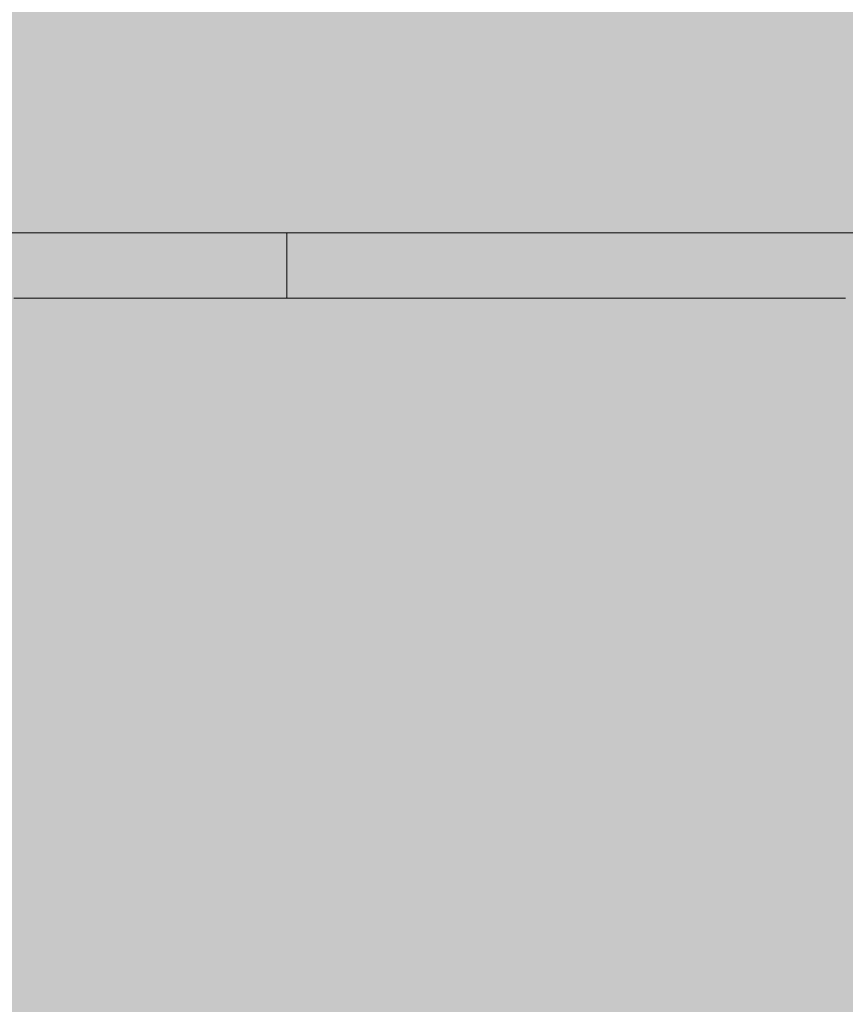
# Model space of a CAD drawing. Units: inches. Extents: x -58 to 353, y -876 to -400.
# Drawn here: x 68 to 68, y -597 to -597 of the extents above; entities that cross this region are included whole.
import ezdxf

# ---------------------------------------------------------------- set-up
doc = ezdxf.new("R2010")
doc.units = ezdxf.units.IN
doc.header["$MEASUREMENT"] = 0
doc.layers.add('_U+0421_U+043B_U+043E_U+0439 1', color=7, linetype='Continuous')

# ---------------------------------------------------------------- blocks, each defined once
blk = doc.blocks.new('block 63')
at = {"layer": '_U+0421_U+043B_U+043E_U+0439 1', "color": 250, "lineweight": 20, "true_color": 0x1c1c1b}
for points in [[(68.15544, -597.03009), (67.04717, -597.03009)], [(69.26703, -597.03009), (68.15544, -597.03009)]]:
    blk.add_lwpolyline(points, dxfattribs=at)
blk = doc.blocks.new('block 73')
at = {"layer": '_U+0421_U+043B_U+043E_U+0439 1', "color": 250, "lineweight": 20, "true_color": 0x1c1c1b}
for points in [[(67.73758, -597.03009), (67.73386, -597.03009)], [(67.74076, -597.03009), (67.73695, -597.03009)], [(67.74126, -597.03009), (67.73758, -597.03009)], [(67.74456, -597.03009), (67.74076, -597.03009)], [(67.74491, -597.03009), (67.74126, -597.03009)], [(67.74835, -597.03009), (67.74456, -597.03009)], [(67.74854, -597.03009), (67.74491, -597.03009)], [(67.75213, -597.03009), (67.74835, -597.03009)], [(67.75215, -597.03009), (67.74854, -597.03009)], [(67.7559, -597.03009), (67.75213, -597.03009)], [(67.75573, -597.03009), (67.75215, -597.03009)], [(67.75928, -597.03009), (67.75573, -597.03009)], [(67.75967, -597.03009), (67.7559, -597.03009)], [(67.76281, -597.03009), (67.75928, -597.03009)], [(67.76343, -597.03009), (67.75967, -597.03009)], [(67.76632, -597.03009), (67.76281, -597.03009)], [(67.76717, -597.03009), (67.76343, -597.03009)], [(67.7698, -597.03009), (67.76632, -597.03009)], [(67.77091, -597.03009), (67.76717, -597.03009)], [(67.77325, -597.03009), (67.7698, -597.03009)], [(67.77465, -597.03009), (67.77091, -597.03009)], [(67.77668, -597.03009), (67.77325, -597.03009)], [(67.77836, -597.03009), (67.77465, -597.03009)], [(67.78008, -597.03009), (67.77668, -597.03009)], [(67.78208, -597.03009), (67.77836, -597.03009)], [(67.78346, -597.03009), (67.78008, -597.03009)], [(67.78579, -597.03009), (67.78208, -597.03009)], [(67.78681, -597.03009), (67.78346, -597.03009)], [(67.78948, -597.03009), (67.78579, -597.03009)], [(67.79014, -597.03009), (67.78681, -597.03009)], [(67.79316, -597.03009), (67.78948, -597.03009)], [(67.79344, -597.03009), (67.79014, -597.03009)], [(67.79681, -597.03009), (67.79316, -597.03009)], [(67.79672, -597.03009), (67.79344, -597.03009)], [(67.79997, -597.03009), (67.79672, -597.03009)], [(67.80042, -597.03009), (67.79681, -597.03009)], [(67.8032, -597.03009), (67.79997, -597.03009)], [(67.80401, -597.03009), (67.80042, -597.03009)], [(67.8064, -597.03009), (67.8032, -597.03009)], [(67.80756, -597.03009), (67.80401, -597.03009)], [(67.80958, -597.03009), (67.8064, -597.03009)], [(67.81107, -597.03009), (67.80756, -597.03009)], [(67.81273, -597.03009), (67.80958, -597.03009)], [(67.81456, -597.03009), (67.81107, -597.03009)], [(67.81586, -597.03009), (67.81273, -597.03009)], [(67.81802, -597.03009), (67.81456, -597.03009)], [(67.81896, -597.03009), (67.81586, -597.03009)], [(67.82145, -597.03009), (67.81802, -597.03009)], [(67.82203, -597.03009), (67.81896, -597.03009)], [(67.82485, -597.03009), (67.82145, -597.03009)], [(67.82508, -597.03009), (67.82203, -597.03009)], [(67.82821, -597.03009), (67.82485, -597.03009)], [(67.8281, -597.03009), (67.82508, -597.03009)], [(67.8311, -597.03009), (67.8281, -597.03009)], [(67.83154, -597.03009), (67.82821, -597.03009)], [(67.83408, -597.03009), (67.8311, -597.03009)], [(67.83485, -597.03009), (67.83154, -597.03009)], [(67.83703, -597.03009), (67.83408, -597.03009)], [(67.83812, -597.03009), (67.83485, -597.03009)], [(67.83995, -597.03009), (67.83703, -597.03009)], [(67.84136, -597.03009), (67.83812, -597.03009)], [(67.84285, -597.03009), (67.83995, -597.03009)], [(67.84457, -597.03009), (67.84136, -597.03009)], [(67.84572, -597.03009), (67.84285, -597.03009)], [(67.84774, -597.03009), (67.84457, -597.03009)], [(67.84857, -597.03009), (67.84572, -597.03009)], [(67.85089, -597.03009), (67.84774, -597.03009)], [(67.85139, -597.03009), (67.84857, -597.03009)], [(67.85401, -597.03009), (67.85089, -597.03009)], [(67.85419, -597.03009), (67.85139, -597.03009)], [(67.85709, -597.03009), (67.85401, -597.03009)], [(67.85696, -597.03009), (67.85419, -597.03009)], [(67.85971, -597.03009), (67.85696, -597.03009)], [(67.86014, -597.03009), (67.85709, -597.03009)], [(67.86244, -597.03009), (67.85971, -597.03009)], [(67.86316, -597.03009), (67.86014, -597.03009)], [(67.86513, -597.03009), (67.86244, -597.03009)], [(67.86615, -597.03009), (67.86316, -597.03009)], [(67.8678, -597.03009), (67.86513, -597.03009)], [(67.86911, -597.03009), (67.86615, -597.03009)], [(67.87045, -597.03009), (67.8678, -597.03009)], [(67.87204, -597.03009), (67.86911, -597.03009)], [(67.87307, -597.03009), (67.87045, -597.03009)], [(67.87494, -597.03009), (67.87204, -597.03009)], [(67.87566, -597.03009), (67.87307, -597.03009)], [(67.8778, -597.03009), (67.87494, -597.03009)], [(67.87824, -597.03009), (67.87566, -597.03009)], [(67.88064, -597.03009), (67.8778, -597.03009)], [(67.88078, -597.03009), (67.87824, -597.03009)], [(67.88344, -597.03009), (67.88064, -597.03009)], [(67.8833, -597.03009), (67.88078, -597.03009)], [(67.8858, -597.03009), (67.8833, -597.03009)], [(67.88621, -597.03009), (67.88344, -597.03009)], [(67.88827, -597.03009), (67.8858, -597.03009)], [(67.88896, -597.03009), (67.88621, -597.03009)], [(67.89073, -597.03009), (67.88827, -597.03009)], [(67.89167, -597.03009), (67.88896, -597.03009)], [(67.89317, -597.03009), (67.89073, -597.03009)], [(67.89435, -597.03009), (67.89167, -597.03009)], [(67.8917, -597.03009), (67.8917, -597.06766)], [(67.89178, -597.03009), (67.8917, -597.03009)], [(67.89198, -597.03009), (67.89178, -597.03009)], [(67.89229, -597.03009), (67.89198, -597.03009)], [(67.89272, -597.03009), (67.89229, -597.03009)], [(67.89328, -597.03009), (67.89272, -597.03009)], [(67.89558, -597.03009), (67.89317, -597.03009)], [(67.89395, -597.03009), (67.89328, -597.03009)], [(67.89474, -597.03009), (67.89395, -597.03009)], [(67.89699, -597.03009), (67.89435, -597.03009)], [(67.89564, -597.03009), (67.89474, -597.03009)], [(67.89798, -597.03009), (67.89558, -597.03009)], [(67.89667, -597.03009), (67.89564, -597.03009)], [(67.89781, -597.03009), (67.89667, -597.03009)], [(67.89961, -597.03009), (67.89699, -597.03009)], [(67.89907, -597.03009), (67.89781, -597.03009)], [(67.90036, -597.03009), (67.89798, -597.03009)], [(67.90045, -597.03009), (67.89907, -597.03009)], [(67.9022, -597.03009), (67.89961, -597.03009)], [(67.90272, -597.03009), (67.90036, -597.03009)], [(67.90196, -597.03009), (67.90045, -597.03009)], [(67.90357, -597.03009), (67.90196, -597.03009)], [(67.90476, -597.03009), (67.9022, -597.03009)], [(67.90506, -597.03009), (67.90272, -597.03009)], [(67.90531, -597.03009), (67.90357, -597.03009)], [(67.90729, -597.03009), (67.90476, -597.03009)], [(67.90737, -597.03009), (67.90506, -597.03009)], [(67.90717, -597.03009), (67.90531, -597.03009)], [(67.90913, -597.03009), (67.90717, -597.03009)], [(67.90978, -597.03009), (67.90729, -597.03009)], [(67.90967, -597.03009), (67.90737, -597.03009)], [(67.91123, -597.03009), (67.90913, -597.03009)], [(67.91194, -597.03009), (67.90967, -597.03009)], [(67.91224, -597.03009), (67.90978, -597.03009)], [(67.91344, -597.03009), (67.91123, -597.03009)], [(67.9142, -597.03009), (67.91194, -597.03009)], [(67.91467, -597.03009), (67.91224, -597.03009)], [(67.91576, -597.03009), (67.91344, -597.03009)], [(67.91644, -597.03009), (67.9142, -597.03009)], [(67.91708, -597.03009), (67.91467, -597.03009)], [(67.91821, -597.03009), (67.91576, -597.03009)], [(67.91866, -597.03009), (67.91644, -597.03009)], [(67.91945, -597.03009), (67.91708, -597.03009)], [(67.92078, -597.03009), (67.91821, -597.03009)], [(67.92086, -597.03009), (67.91866, -597.03009)], [(67.92179, -597.03009), (67.91945, -597.03009)], [(67.92347, -597.03009), (67.92078, -597.03009)], [(67.92303, -597.03009), (67.92086, -597.03009)], [(67.9241, -597.03009), (67.92179, -597.03009)], [(67.92519, -597.03009), (67.92303, -597.03009)], [(67.92627, -597.03009), (67.92347, -597.03009)], [(67.92638, -597.03009), (67.9241, -597.03009)], [(67.92733, -597.03009), (67.92519, -597.03009)], [(67.92919, -597.03009), (67.92627, -597.03009)], [(67.92862, -597.03009), (67.92638, -597.03009)], [(67.92944, -597.03009), (67.92733, -597.03009)], [(67.93084, -597.03009), (67.92862, -597.03009)], [(67.93223, -597.03009), (67.92919, -597.03009)], [(67.93154, -597.03009), (67.92944, -597.03009)], [(67.93303, -597.03009), (67.93084, -597.03009)], [(67.93361, -597.03009), (67.93154, -597.03009)], [(67.93539, -597.03009), (67.93223, -597.03009)], [(67.93519, -597.03009), (67.93303, -597.03009)], [(67.93567, -597.03009), (67.93361, -597.03009)], [(67.93731, -597.03009), (67.93519, -597.03009)], [(67.93867, -597.03009), (67.93539, -597.03009)], [(67.9377, -597.03009), (67.93567, -597.03009)], [(67.93904, -597.03009), (67.93731, -597.03009)], [(67.93971, -597.03009), (67.9377, -597.03009)], [(67.94207, -597.03009), (67.93867, -597.03009)], [(67.9407, -597.03009), (67.93904, -597.03009)], [(67.94171, -597.03009), (67.93971, -597.03009)], [(67.94227, -597.03009), (67.9407, -597.03009)], [(67.94369, -597.03009), (67.94171, -597.03009)], [(67.94559, -597.03009), (67.94207, -597.03009)], [(67.94376, -597.03009), (67.94227, -597.03009)], [(67.94564, -597.03009), (67.94369, -597.03009)], [(67.94517, -597.03009), (67.94376, -597.03009)], [(67.9465, -597.03009), (67.94517, -597.03009)], [(67.94923, -597.03009), (67.94559, -597.03009)], [(67.94757, -597.03009), (67.94564, -597.03009)], [(67.94774, -597.03009), (67.9465, -597.03009)], [(67.94948, -597.03009), (67.94757, -597.03009)], [(67.94891, -597.03009), (67.94774, -597.03009)], [(67.94999, -597.03009), (67.94891, -597.03009)], [(67.95297, -597.03009), (67.94923, -597.03009)], [(67.95138, -597.03009), (67.94948, -597.03009)], [(67.951, -597.03009), (67.94999, -597.03009)], [(67.95191, -597.03009), (67.951, -597.03009)], [(67.95325, -597.03009), (67.95138, -597.03009)], [(67.95276, -597.03009), (67.95191, -597.03009)], [(67.95352, -597.03009), (67.95276, -597.03009)], [(67.95685, -597.03009), (67.95297, -597.03009)], [(67.9551, -597.03009), (67.95325, -597.03009)], [(67.95419, -597.03009), (67.95352, -597.03009)], [(67.95479, -597.03009), (67.95419, -597.03009)], [(67.9553, -597.03009), (67.95479, -597.03009)], [(67.95693, -597.03009), (67.9551, -597.03009)], [(67.95574, -597.03009), (67.9553, -597.03009)], [(67.95609, -597.03009), (67.95574, -597.03009)], [(67.95636, -597.03009), (67.95609, -597.03009)], [(67.95655, -597.03009), (67.95636, -597.03009)], [(67.95667, -597.03009), (67.95655, -597.03009)], [(67.96085, -597.03009), (67.95685, -597.03009)], [(67.95875, -597.03009), (67.95693, -597.03009)], [(67.96053, -597.03009), (67.95875, -597.03009)], [(67.9623, -597.03009), (67.96053, -597.03009)], [(67.96496, -597.03009), (67.96085, -597.03009)], [(67.96405, -597.03009), (67.9623, -597.03009)], [(67.96578, -597.03009), (67.96405, -597.03009)], [(67.96919, -597.03009), (67.96496, -597.03009)], [(67.96749, -597.03009), (67.96578, -597.03009)], [(67.96918, -597.03009), (67.96749, -597.03009)], [(67.97085, -597.03009), (67.96918, -597.03009)], [(67.97354, -597.03009), (67.96919, -597.03009)], [(67.9725, -597.03009), (67.97085, -597.03009)], [(67.97412, -597.03009), (67.9725, -597.03009)], [(67.978, -597.03009), (67.97354, -597.03009)], [(67.97573, -597.03009), (67.97412, -597.03009)], [(67.97731, -597.03009), (67.97573, -597.03009)], [(67.97887, -597.03009), (67.97731, -597.03009)], [(67.9826, -597.03009), (67.978, -597.03009)], [(67.98042, -597.03009), (67.97887, -597.03009)], [(67.98195, -597.03009), (67.98042, -597.03009)], [(67.98345, -597.03009), (67.98195, -597.03009)], [(67.9873, -597.03009), (67.9826, -597.03009)], [(67.98493, -597.03009), (67.98345, -597.03009)], [(67.98773, -597.03009), (67.98493, -597.03009)], [(67.99213, -597.03009), (67.9873, -597.03009)], [(67.99053, -597.03009), (67.98773, -597.03009)], [(67.99332, -597.03009), (67.99053, -597.03009)], [(67.99715, -597.03009), (67.99213, -597.03009)], [(67.99609, -597.03009), (67.99332, -597.03009)], [(67.99887, -597.03009), (67.99609, -597.03009)], [(68.00247, -597.03009), (67.99715, -597.03009)], [(68.00163, -597.03009), (67.99887, -597.03009)], [(68.00439, -597.03009), (68.00163, -597.03009)], [(68.00806, -597.03009), (68.00247, -597.03009)], [(68.00713, -597.03009), (68.00439, -597.03009)], [(68.00987, -597.03009), (68.00713, -597.03009)], [(68.01393, -597.03009), (68.00806, -597.03009)], [(68.0126, -597.03009), (68.00987, -597.03009)], [(68.01532, -597.03009), (68.0126, -597.03009)], [(68.02008, -597.03009), (68.01393, -597.03009)], [(68.01804, -597.03009), (68.01532, -597.03009)], [(68.02074, -597.03009), (68.01804, -597.03009)], [(68.02652, -597.03009), (68.02008, -597.03009)], [(68.02344, -597.03009), (68.02074, -597.03009)], [(68.02613, -597.03009), (68.02344, -597.03009)], [(68.0288, -597.03009), (68.02613, -597.03009)], [(68.03323, -597.03009), (68.02652, -597.03009)], [(68.03148, -597.03009), (68.0288, -597.03009)], [(68.03414, -597.03009), (68.03148, -597.03009)], [(68.04023, -597.03009), (68.03323, -597.03009)], [(68.03679, -597.03009), (68.03414, -597.03009)], [(68.03944, -597.03009), (68.03679, -597.03009)], [(68.04208, -597.03009), (68.03944, -597.03009)], [(68.04751, -597.03009), (68.04023, -597.03009)], [(68.04471, -597.03009), (68.04208, -597.03009)], [(68.04733, -597.03009), (68.04471, -597.03009)], [(68.04994, -597.03009), (68.04733, -597.03009)], [(68.05508, -597.03009), (68.04751, -597.03009)], [(68.05255, -597.03009), (68.04994, -597.03009)], [(68.05514, -597.03009), (68.05255, -597.03009)], [(68.06292, -597.03009), (68.05508, -597.03009)], [(68.05773, -597.03009), (68.05514, -597.03009)], [(68.06031, -597.03009), (68.05773, -597.03009)], [(68.06287, -597.03009), (68.06031, -597.03009)], [(68.06544, -597.03009), (68.06287, -597.03009)], [(68.07104, -597.03009), (68.06292, -597.03009)], [(68.06799, -597.03009), (68.06544, -597.03009)], [(68.07053, -597.03009), (68.06799, -597.03009)], [(68.07307, -597.03009), (68.07053, -597.03009)], [(68.07946, -597.03009), (68.07104, -597.03009)], [(68.0756, -597.03009), (68.07307, -597.03009)], [(68.07812, -597.03009), (68.0756, -597.03009)], [(68.08062, -597.03009), (68.07812, -597.03009)], [(68.08815, -597.03009), (68.07946, -597.03009)], [(68.08313, -597.03009), (68.08062, -597.03009)], [(68.08562, -597.03009), (68.08313, -597.03009)], [(68.08811, -597.03009), (68.08562, -597.03009)], [(68.09059, -597.03009), (68.08811, -597.03009)], [(68.09712, -597.03009), (68.08815, -597.03009)], [(68.09305, -597.03009), (68.09059, -597.03009)], [(68.09551, -597.03009), (68.09305, -597.03009)], [(68.09796, -597.03009), (68.09551, -597.03009)], [(68.10638, -597.03009), (68.09712, -597.03009)], [(68.1004, -597.03009), (68.09796, -597.03009)], [(68.10284, -597.03009), (68.1004, -597.03009)], [(68.10526, -597.03009), (68.10284, -597.03009)], [(68.10768, -597.03009), (68.10526, -597.03009)], [(68.11591, -597.03009), (68.10638, -597.03009)], [(68.11009, -597.03009), (68.10768, -597.03009)], [(68.11249, -597.03009), (68.11009, -597.03009)], [(68.11488, -597.03009), (68.11249, -597.03009)], [(68.11726, -597.03009), (68.11488, -597.03009)], [(68.12573, -597.03009), (68.11591, -597.03009)], [(68.11963, -597.03009), (68.11726, -597.03009)], [(68.12196, -597.03009), (68.11963, -597.03009)], [(68.12426, -597.03009), (68.12196, -597.03009)], [(68.12654, -597.03009), (68.12426, -597.03009)], [(68.13584, -597.03009), (68.12573, -597.03009)], [(68.12878, -597.03009), (68.12654, -597.03009)], [(68.131, -597.03009), (68.12878, -597.03009)], [(68.13319, -597.03009), (68.131, -597.03009)], [(68.13535, -597.03009), (68.13319, -597.03009)], [(68.13747, -597.03009), (68.13535, -597.03009)], [(68.14622, -597.03009), (68.13584, -597.03009)], [(68.13958, -597.03009), (68.13747, -597.03009)], [(68.14164, -597.03009), (68.13958, -597.03009)], [(68.14369, -597.03009), (68.14164, -597.03009)], [(68.1457, -597.03009), (68.14369, -597.03009)], [(68.14768, -597.03009), (68.1457, -597.03009)], [(68.15689, -597.03009), (68.14622, -597.03009)], [(68.14963, -597.03009), (68.14768, -597.03009)], [(68.15155, -597.03009), (68.14963, -597.03009)], [(68.15345, -597.03009), (68.15155, -597.03009)], [(68.15532, -597.03009), (68.15345, -597.03009)], [(68.15716, -597.03009), (68.15532, -597.03009)], [(68.16784, -597.03009), (68.15689, -597.03009)], [(68.15896, -597.03009), (68.15716, -597.03009)], [(68.16074, -597.03009), (68.15896, -597.03009)], [(68.16249, -597.03009), (68.16074, -597.03009)], [(68.16421, -597.03009), (68.16249, -597.03009)], [(68.1659, -597.03009), (68.16421, -597.03009)], [(68.16755, -597.03009), (68.1659, -597.03009)], [(68.16919, -597.03009), (68.16755, -597.03009)], [(68.17907, -597.03009), (68.16784, -597.03009)], [(68.17079, -597.03009), (68.16919, -597.03009)], [(68.17236, -597.03009), (68.17079, -597.03009)], [(68.17391, -597.03009), (68.17236, -597.03009)], [(68.17542, -597.03009), (68.17391, -597.03009)], [(68.1769, -597.03009), (68.17542, -597.03009)], [(68.17836, -597.03009), (68.1769, -597.03009)], [(68.17979, -597.03009), (68.17836, -597.03009)], [(68.19059, -597.03009), (68.17907, -597.03009)], [(68.18119, -597.03009), (68.17979, -597.03009)], [(68.18256, -597.03009), (68.18119, -597.03009)], [(68.18389, -597.03009), (68.18256, -597.03009)], [(68.18521, -597.03009), (68.18389, -597.03009)], [(68.18649, -597.03009), (68.18521, -597.03009)], [(68.18774, -597.03009), (68.18649, -597.03009)], [(68.18896, -597.03009), (68.18774, -597.03009)], [(68.19015, -597.03009), (68.18896, -597.03009)], [(68.19132, -597.03009), (68.19015, -597.03009)], [(68.20238, -597.03009), (68.19059, -597.03009)], [(68.19246, -597.03009), (68.19132, -597.03009)], [(68.19356, -597.03009), (68.19246, -597.03009)], [(68.19464, -597.03009), (68.19356, -597.03009)], [(68.19568, -597.03009), (68.19464, -597.03009)], [(68.1967, -597.03009), (68.19568, -597.03009)], [(68.1977, -597.03009), (68.1967, -597.03009)], [(68.19866, -597.03009), (68.1977, -597.03009)], [(68.19959, -597.03009), (68.19866, -597.03009)], [(68.20049, -597.03009), (68.19959, -597.03009)], [(68.20138, -597.03009), (68.20049, -597.03009)], [(68.20224, -597.03009), (68.20138, -597.03009)], [(68.20308, -597.03009), (68.20224, -597.03009)], [(68.21446, -597.03009), (68.20238, -597.03009)], [(68.20388, -597.03009), (68.20308, -597.03009)], [(68.20465, -597.03009), (68.20388, -597.03009)], [(68.20539, -597.03009), (68.20465, -597.03009)], [(68.2061, -597.03009), (68.20539, -597.03009)], [(68.20678, -597.03009), (68.2061, -597.03009)], [(68.20744, -597.03009), (68.20678, -597.03009)], [(68.20806, -597.03009), (68.20744, -597.03009)], [(68.20865, -597.03009), (68.20806, -597.03009)], [(68.20921, -597.03009), (68.20865, -597.03009)], [(68.20974, -597.03009), (68.20921, -597.03009)], [(68.21024, -597.03009), (68.20974, -597.03009)], [(68.21071, -597.03009), (68.21024, -597.03009)], [(68.21115, -597.03009), (68.21071, -597.03009)], [(68.21156, -597.03009), (68.21115, -597.03009)], [(68.21194, -597.03009), (68.21156, -597.03009)], [(68.21229, -597.03009), (68.21194, -597.03009)], [(68.21261, -597.03009), (68.21229, -597.03009)], [(68.2129, -597.03009), (68.21261, -597.03009)], [(68.21316, -597.03009), (68.2129, -597.03009)], [(68.21339, -597.03009), (68.21316, -597.03009)], [(68.21358, -597.03009), (68.21339, -597.03009)], [(68.21375, -597.03009), (68.21358, -597.03009)], [(68.21389, -597.03009), (68.21375, -597.03009)], [(68.21401, -597.03009), (68.21389, -597.03009)], [(68.21408, -597.03009), (68.21401, -597.03009)], [(68.21413, -597.03009), (68.21408, -597.03009)], [(67.73758, -597.06766), (67.73386, -597.06766)], [(67.74076, -597.06766), (67.73695, -597.06766)], [(67.74126, -597.06766), (67.73758, -597.06766)], [(67.74456, -597.06766), (67.74076, -597.06766)], [(67.74491, -597.06766), (67.74126, -597.06766)], [(67.74835, -597.06766), (67.74456, -597.06766)], [(67.74854, -597.06766), (67.74491, -597.06766)], [(67.75213, -597.06766), (67.74835, -597.06766)], [(67.75215, -597.06766), (67.74854, -597.06766)], [(67.7559, -597.06766), (67.75213, -597.06766)], [(67.75573, -597.06766), (67.75215, -597.06766)], [(67.75928, -597.06766), (67.75573, -597.06766)], [(67.75967, -597.06766), (67.7559, -597.06766)], [(67.76281, -597.06766), (67.75928, -597.06766)], [(67.76343, -597.06766), (67.75967, -597.06766)], [(67.76632, -597.06766), (67.76281, -597.06766)], [(67.76717, -597.06766), (67.76343, -597.06766)], [(67.7698, -597.06766), (67.76632, -597.06766)], [(67.77091, -597.06766), (67.76717, -597.06766)], [(67.77325, -597.06766), (67.7698, -597.06766)], [(67.77465, -597.06766), (67.77091, -597.06766)], [(67.77668, -597.06766), (67.77325, -597.06766)], [(67.77836, -597.06766), (67.77465, -597.06766)], [(67.78008, -597.06766), (67.77668, -597.06766)], [(67.78208, -597.06766), (67.77836, -597.06766)], [(67.78346, -597.06766), (67.78008, -597.06766)], [(67.78579, -597.06766), (67.78208, -597.06766)], [(67.78681, -597.06766), (67.78346, -597.06766)], [(67.78948, -597.06766), (67.78579, -597.06766)], [(67.79014, -597.06766), (67.78681, -597.06766)], [(67.79316, -597.06766), (67.78948, -597.06766)], [(67.79344, -597.06766), (67.79014, -597.06766)], [(67.79681, -597.06766), (67.79316, -597.06766)], [(67.79672, -597.06766), (67.79344, -597.06766)], [(67.79997, -597.06766), (67.79672, -597.06766)], [(67.80042, -597.06766), (67.79681, -597.06766)], [(67.8032, -597.06766), (67.79997, -597.06766)], [(67.80401, -597.06766), (67.80042, -597.06766)], [(67.8064, -597.06766), (67.8032, -597.06766)], [(67.80756, -597.06766), (67.80401, -597.06766)], [(67.80958, -597.06766), (67.8064, -597.06766)], [(67.81107, -597.06766), (67.80756, -597.06766)], [(67.81273, -597.06766), (67.80958, -597.06766)], [(67.81456, -597.06766), (67.81107, -597.06766)], [(67.81586, -597.06766), (67.81273, -597.06766)], [(67.81802, -597.06766), (67.81456, -597.06766)], [(67.81896, -597.06766), (67.81586, -597.06766)], [(67.82145, -597.06766), (67.81802, -597.06766)], [(67.82203, -597.06766), (67.81896, -597.06766)], [(67.82485, -597.06766), (67.82145, -597.06766)], [(67.82508, -597.06766), (67.82203, -597.06766)], [(67.82821, -597.06766), (67.82485, -597.06766)], [(67.8281, -597.06766), (67.82508, -597.06766)], [(67.8311, -597.06766), (67.8281, -597.06766)], [(67.83154, -597.06766), (67.82821, -597.06766)], [(67.83408, -597.06766), (67.8311, -597.06766)], [(67.83485, -597.06766), (67.83154, -597.06766)], [(67.83703, -597.06766), (67.83408, -597.06766)], [(67.83812, -597.06766), (67.83485, -597.06766)], [(67.83995, -597.06766), (67.83703, -597.06766)], [(67.84136, -597.06766), (67.83812, -597.06766)], [(67.84285, -597.06766), (67.83995, -597.06766)], [(67.84457, -597.06766), (67.84136, -597.06766)], [(67.84572, -597.06766), (67.84285, -597.06766)], [(67.84774, -597.06766), (67.84457, -597.06766)], [(67.84857, -597.06766), (67.84572, -597.06766)], [(67.85089, -597.06766), (67.84774, -597.06766)], [(67.85139, -597.06766), (67.84857, -597.06766)], [(67.85401, -597.06766), (67.85089, -597.06766)], [(67.85419, -597.06766), (67.85139, -597.06766)], [(67.85709, -597.06766), (67.85401, -597.06766)], [(67.85696, -597.06766), (67.85419, -597.06766)], [(67.85971, -597.06766), (67.85696, -597.06766)], [(67.86014, -597.06766), (67.85709, -597.06766)], [(67.86244, -597.06766), (67.85971, -597.06766)], [(67.86316, -597.06766), (67.86014, -597.06766)], [(67.86513, -597.06766), (67.86244, -597.06766)], [(67.86615, -597.06766), (67.86316, -597.06766)], [(67.8678, -597.06766), (67.86513, -597.06766)], [(67.86911, -597.06766), (67.86615, -597.06766)], [(67.87045, -597.06766), (67.8678, -597.06766)], [(67.87204, -597.06766), (67.86911, -597.06766)], [(67.87307, -597.06766), (67.87045, -597.06766)], [(67.87494, -597.06766), (67.87204, -597.06766)], [(67.87566, -597.06766), (67.87307, -597.06766)], [(67.8778, -597.06766), (67.87494, -597.06766)], [(67.87824, -597.06766), (67.87566, -597.06766)], [(67.88064, -597.06766), (67.8778, -597.06766)], [(67.88078, -597.06766), (67.87824, -597.06766)], [(67.88344, -597.06766), (67.88064, -597.06766)], [(67.8833, -597.06766), (67.88078, -597.06766)], [(67.8858, -597.06766), (67.8833, -597.06766)], [(67.88621, -597.06766), (67.88344, -597.06766)], [(67.88827, -597.06766), (67.8858, -597.06766)], [(67.88896, -597.06766), (67.88621, -597.06766)], [(67.89073, -597.06766), (67.88827, -597.06766)], [(67.89167, -597.06766), (67.88896, -597.06766)], [(67.89317, -597.06766), (67.89073, -597.06766)], [(67.89435, -597.06766), (67.89167, -597.06766)], [(67.89178, -597.06766), (67.8917, -597.06766)], [(67.89198, -597.06766), (67.89178, -597.06766)], [(67.89229, -597.06766), (67.89198, -597.06766)], [(67.89272, -597.06766), (67.89229, -597.06766)], [(67.89328, -597.06766), (67.89272, -597.06766)], [(67.89558, -597.06766), (67.89317, -597.06766)], [(67.89395, -597.06766), (67.89328, -597.06766)], [(67.89474, -597.06766), (67.89395, -597.06766)], [(67.89699, -597.06766), (67.89435, -597.06766)], [(67.89564, -597.06766), (67.89474, -597.06766)], [(67.89798, -597.06766), (67.89558, -597.06766)], [(67.89667, -597.06766), (67.89564, -597.06766)], [(67.89781, -597.06766), (67.89667, -597.06766)], [(67.89961, -597.06766), (67.89699, -597.06766)], [(67.89907, -597.06766), (67.89781, -597.06766)], [(67.90036, -597.06766), (67.89798, -597.06766)], [(67.90045, -597.06766), (67.89907, -597.06766)], [(67.9022, -597.06766), (67.89961, -597.06766)], [(67.90272, -597.06766), (67.90036, -597.06766)], [(67.90196, -597.06766), (67.90045, -597.06766)], [(67.90357, -597.06766), (67.90196, -597.06766)], [(67.90476, -597.06766), (67.9022, -597.06766)], [(67.90506, -597.06766), (67.90272, -597.06766)], [(67.90531, -597.06766), (67.90357, -597.06766)], [(67.90729, -597.06766), (67.90476, -597.06766)], [(67.90737, -597.06766), (67.90506, -597.06766)], [(67.90717, -597.06766), (67.90531, -597.06766)], [(67.90913, -597.06766), (67.90717, -597.06766)], [(67.90978, -597.06766), (67.90729, -597.06766)], [(67.90967, -597.06766), (67.90737, -597.06766)], [(67.91123, -597.06766), (67.90913, -597.06766)], [(67.91194, -597.06766), (67.90967, -597.06766)], [(67.91224, -597.06766), (67.90978, -597.06766)], [(67.91344, -597.06766), (67.91123, -597.06766)], [(67.9142, -597.06766), (67.91194, -597.06766)], [(67.91467, -597.06766), (67.91224, -597.06766)], [(67.91576, -597.06766), (67.91344, -597.06766)], [(67.91644, -597.06766), (67.9142, -597.06766)], [(67.91708, -597.06766), (67.91467, -597.06766)], [(67.91821, -597.06766), (67.91576, -597.06766)], [(67.91866, -597.06766), (67.91644, -597.06766)], [(67.91945, -597.06766), (67.91708, -597.06766)], [(67.92078, -597.06766), (67.91821, -597.06766)], [(67.92086, -597.06766), (67.91866, -597.06766)], [(67.92179, -597.06766), (67.91945, -597.06766)], [(67.92347, -597.06766), (67.92078, -597.06766)], [(67.92303, -597.06766), (67.92086, -597.06766)], [(67.9241, -597.06766), (67.92179, -597.06766)], [(67.92519, -597.06766), (67.92303, -597.06766)], [(67.92627, -597.06766), (67.92347, -597.06766)], [(67.92638, -597.06766), (67.9241, -597.06766)], [(67.92733, -597.06766), (67.92519, -597.06766)], [(67.92919, -597.06766), (67.92627, -597.06766)], [(67.92862, -597.06766), (67.92638, -597.06766)], [(67.92944, -597.06766), (67.92733, -597.06766)], [(67.93084, -597.06766), (67.92862, -597.06766)], [(67.93223, -597.06766), (67.92919, -597.06766)], [(67.93154, -597.06766), (67.92944, -597.06766)], [(67.93303, -597.06766), (67.93084, -597.06766)], [(67.93361, -597.06766), (67.93154, -597.06766)], [(67.93539, -597.06766), (67.93223, -597.06766)], [(67.93519, -597.06766), (67.93303, -597.06766)], [(67.93567, -597.06766), (67.93361, -597.06766)], [(67.93731, -597.06766), (67.93519, -597.06766)], [(67.93867, -597.06766), (67.93539, -597.06766)], [(67.9377, -597.06766), (67.93567, -597.06766)], [(67.93904, -597.06766), (67.93731, -597.06766)], [(67.93971, -597.06766), (67.9377, -597.06766)], [(67.94207, -597.06766), (67.93867, -597.06766)], [(67.9407, -597.06766), (67.93904, -597.06766)], [(67.94171, -597.06766), (67.93971, -597.06766)], [(67.94227, -597.06766), (67.9407, -597.06766)], [(67.94369, -597.06766), (67.94171, -597.06766)], [(67.94559, -597.06766), (67.94207, -597.06766)], [(67.94376, -597.06766), (67.94227, -597.06766)], [(67.94564, -597.06766), (67.94369, -597.06766)], [(67.94517, -597.06766), (67.94376, -597.06766)], [(67.9465, -597.06766), (67.94517, -597.06766)], [(67.94923, -597.06766), (67.94559, -597.06766)], [(67.94757, -597.06766), (67.94564, -597.06766)], [(67.94774, -597.06766), (67.9465, -597.06766)], [(67.94948, -597.06766), (67.94757, -597.06766)], [(67.94891, -597.06766), (67.94774, -597.06766)], [(67.94999, -597.06766), (67.94891, -597.06766)], [(67.95297, -597.06766), (67.94923, -597.06766)], [(67.95138, -597.06766), (67.94948, -597.06766)], [(67.951, -597.06766), (67.94999, -597.06766)], [(67.95191, -597.06766), (67.951, -597.06766)], [(67.95325, -597.06766), (67.95138, -597.06766)], [(67.95276, -597.06766), (67.95191, -597.06766)], [(67.95352, -597.06766), (67.95276, -597.06766)], [(67.95685, -597.06766), (67.95297, -597.06766)], [(67.9551, -597.06766), (67.95325, -597.06766)], [(67.95419, -597.06766), (67.95352, -597.06766)], [(67.95479, -597.06766), (67.95419, -597.06766)], [(67.9553, -597.06766), (67.95479, -597.06766)], [(67.95693, -597.06766), (67.9551, -597.06766)], [(67.95574, -597.06766), (67.9553, -597.06766)], [(67.95609, -597.06766), (67.95574, -597.06766)], [(67.95636, -597.06766), (67.95609, -597.06766)], [(67.95655, -597.06766), (67.95636, -597.06766)], [(67.95667, -597.06766), (67.95655, -597.06766)], [(67.96085, -597.06766), (67.95685, -597.06766)], [(67.95875, -597.06766), (67.95693, -597.06766)], [(67.96053, -597.06766), (67.95875, -597.06766)], [(67.9623, -597.06766), (67.96053, -597.06766)], [(67.96496, -597.06766), (67.96085, -597.06766)], [(67.96405, -597.06766), (67.9623, -597.06766)], [(67.96578, -597.06766), (67.96405, -597.06766)], [(67.96919, -597.06766), (67.96496, -597.06766)], [(67.96749, -597.06766), (67.96578, -597.06766)], [(67.96918, -597.06766), (67.96749, -597.06766)], [(67.97085, -597.06766), (67.96918, -597.06766)], [(67.97354, -597.06766), (67.96919, -597.06766)], [(67.9725, -597.06766), (67.97085, -597.06766)], [(67.97412, -597.06766), (67.9725, -597.06766)], [(67.978, -597.06766), (67.97354, -597.06766)], [(67.97573, -597.06766), (67.97412, -597.06766)], [(67.97731, -597.06766), (67.97573, -597.06766)], [(67.97887, -597.06766), (67.97731, -597.06766)], [(67.9826, -597.06766), (67.978, -597.06766)], [(67.98042, -597.06766), (67.97887, -597.06766)], [(67.98195, -597.06766), (67.98042, -597.06766)], [(67.98345, -597.06766), (67.98195, -597.06766)], [(67.9873, -597.06766), (67.9826, -597.06766)], [(67.98493, -597.06766), (67.98345, -597.06766)], [(67.98773, -597.06766), (67.98493, -597.06766)], [(67.99213, -597.06766), (67.9873, -597.06766)], [(67.99053, -597.06766), (67.98773, -597.06766)], [(67.99332, -597.06766), (67.99053, -597.06766)], [(67.99715, -597.06766), (67.99213, -597.06766)], [(67.99609, -597.06766), (67.99332, -597.06766)], [(67.99887, -597.06766), (67.99609, -597.06766)], [(68.00247, -597.06766), (67.99715, -597.06766)], [(68.00163, -597.06766), (67.99887, -597.06766)], [(68.00439, -597.06766), (68.00163, -597.06766)], [(68.00806, -597.06766), (68.00247, -597.06766)], [(68.00713, -597.06766), (68.00439, -597.06766)], [(68.00987, -597.06766), (68.00713, -597.06766)], [(68.01393, -597.06766), (68.00806, -597.06766)], [(68.0126, -597.06766), (68.00987, -597.06766)], [(68.01532, -597.06766), (68.0126, -597.06766)], [(68.02008, -597.06766), (68.01393, -597.06766)], [(68.01804, -597.06766), (68.01532, -597.06766)], [(68.02074, -597.06766), (68.01804, -597.06766)], [(68.02652, -597.06766), (68.02008, -597.06766)], [(68.02344, -597.06766), (68.02074, -597.06766)], [(68.02613, -597.06766), (68.02344, -597.06766)], [(68.0288, -597.06766), (68.02613, -597.06766)], [(68.03323, -597.06766), (68.02652, -597.06766)], [(68.03148, -597.06766), (68.0288, -597.06766)], [(68.03414, -597.06766), (68.03148, -597.06766)], [(68.04023, -597.06766), (68.03323, -597.06766)], [(68.03679, -597.06766), (68.03414, -597.06766)], [(68.03944, -597.06766), (68.03679, -597.06766)], [(68.04208, -597.06766), (68.03944, -597.06766)], [(68.04751, -597.06766), (68.04023, -597.06766)], [(68.04471, -597.06766), (68.04208, -597.06766)], [(68.04733, -597.06766), (68.04471, -597.06766)], [(68.04994, -597.06766), (68.04733, -597.06766)], [(68.05508, -597.06766), (68.04751, -597.06766)], [(68.05255, -597.06766), (68.04994, -597.06766)], [(68.05514, -597.06766), (68.05255, -597.06766)], [(68.06292, -597.06766), (68.05508, -597.06766)], [(68.05773, -597.06766), (68.05514, -597.06766)], [(68.06031, -597.06766), (68.05773, -597.06766)], [(68.06287, -597.06766), (68.06031, -597.06766)], [(68.06544, -597.06766), (68.06287, -597.06766)], [(68.07104, -597.06766), (68.06292, -597.06766)], [(68.06799, -597.06766), (68.06544, -597.06766)], [(68.07053, -597.06766), (68.06799, -597.06766)], [(68.07307, -597.06766), (68.07053, -597.06766)], [(68.07946, -597.06766), (68.07104, -597.06766)], [(68.0756, -597.06766), (68.07307, -597.06766)], [(68.07812, -597.06766), (68.0756, -597.06766)], [(68.08062, -597.06766), (68.07812, -597.06766)], [(68.08815, -597.06766), (68.07946, -597.06766)], [(68.08313, -597.06766), (68.08062, -597.06766)], [(68.08562, -597.06766), (68.08313, -597.06766)], [(68.08811, -597.06766), (68.08562, -597.06766)], [(68.09059, -597.06766), (68.08811, -597.06766)], [(68.09712, -597.06766), (68.08815, -597.06766)], [(68.09305, -597.06766), (68.09059, -597.06766)], [(68.09551, -597.06766), (68.09305, -597.06766)], [(68.09796, -597.06766), (68.09551, -597.06766)], [(68.10638, -597.06766), (68.09712, -597.06766)], [(68.1004, -597.06766), (68.09796, -597.06766)], [(68.10284, -597.06766), (68.1004, -597.06766)], [(68.10526, -597.06766), (68.10284, -597.06766)], [(68.10768, -597.06766), (68.10526, -597.06766)], [(68.11591, -597.06766), (68.10638, -597.06766)], [(68.11009, -597.06766), (68.10768, -597.06766)], [(68.11249, -597.06766), (68.11009, -597.06766)], [(68.11488, -597.06766), (68.11249, -597.06766)], [(68.11726, -597.06766), (68.11488, -597.06766)], [(68.12573, -597.06766), (68.11591, -597.06766)], [(68.11963, -597.06766), (68.11726, -597.06766)], [(68.12196, -597.06766), (68.11963, -597.06766)], [(68.12426, -597.06766), (68.12196, -597.06766)], [(68.12654, -597.06766), (68.12426, -597.06766)], [(68.13584, -597.06766), (68.12573, -597.06766)], [(68.12878, -597.06766), (68.12654, -597.06766)], [(68.131, -597.06766), (68.12878, -597.06766)], [(68.13319, -597.06766), (68.131, -597.06766)], [(68.13535, -597.06766), (68.13319, -597.06766)], [(68.13747, -597.06766), (68.13535, -597.06766)], [(68.14622, -597.06766), (68.13584, -597.06766)], [(68.13958, -597.06766), (68.13747, -597.06766)], [(68.14164, -597.06766), (68.13958, -597.06766)], [(68.14369, -597.06766), (68.14164, -597.06766)], [(68.1457, -597.06766), (68.14369, -597.06766)], [(68.14768, -597.06766), (68.1457, -597.06766)], [(68.15689, -597.06766), (68.14622, -597.06766)], [(68.14963, -597.06766), (68.14768, -597.06766)], [(68.15155, -597.06766), (68.14963, -597.06766)], [(68.15345, -597.06766), (68.15155, -597.06766)], [(68.15532, -597.06766), (68.15345, -597.06766)], [(68.15716, -597.06766), (68.15532, -597.06766)], [(68.16784, -597.06766), (68.15689, -597.06766)], [(68.15896, -597.06766), (68.15716, -597.06766)], [(68.16074, -597.06766), (68.15896, -597.06766)], [(68.16249, -597.06766), (68.16074, -597.06766)], [(68.16421, -597.06766), (68.16249, -597.06766)], [(68.1659, -597.06766), (68.16421, -597.06766)], [(68.16755, -597.06766), (68.1659, -597.06766)], [(68.16919, -597.06766), (68.16755, -597.06766)], [(68.17907, -597.06766), (68.16784, -597.06766)], [(68.17079, -597.06766), (68.16919, -597.06766)], [(68.17236, -597.06766), (68.17079, -597.06766)], [(68.17391, -597.06766), (68.17236, -597.06766)], [(68.17542, -597.06766), (68.17391, -597.06766)], [(68.1769, -597.06766), (68.17542, -597.06766)], [(68.17836, -597.06766), (68.1769, -597.06766)], [(68.17979, -597.06766), (68.17836, -597.06766)], [(68.19059, -597.06766), (68.17907, -597.06766)], [(68.18119, -597.06766), (68.17979, -597.06766)], [(68.18256, -597.06766), (68.18119, -597.06766)], [(68.18389, -597.06766), (68.18256, -597.06766)], [(68.18521, -597.06766), (68.18389, -597.06766)], [(68.18649, -597.06766), (68.18521, -597.06766)], [(68.18774, -597.06766), (68.18649, -597.06766)], [(68.18896, -597.06766), (68.18774, -597.06766)], [(68.19015, -597.06766), (68.18896, -597.06766)], [(68.19132, -597.06766), (68.19015, -597.06766)], [(68.20238, -597.06766), (68.19059, -597.06766)], [(68.19246, -597.06766), (68.19132, -597.06766)], [(68.19356, -597.06766), (68.19246, -597.06766)], [(68.19464, -597.06766), (68.19356, -597.06766)], [(68.19568, -597.06766), (68.19464, -597.06766)], [(68.1967, -597.06766), (68.19568, -597.06766)], [(68.1977, -597.06766), (68.1967, -597.06766)], [(68.19866, -597.06766), (68.1977, -597.06766)], [(68.19959, -597.06766), (68.19866, -597.06766)], [(68.20049, -597.06766), (68.19959, -597.06766)], [(68.20138, -597.06766), (68.20049, -597.06766)], [(68.20224, -597.06766), (68.20138, -597.06766)], [(68.20308, -597.06766), (68.20224, -597.06766)], [(68.21446, -597.06766), (68.20238, -597.06766)], [(68.20388, -597.06766), (68.20308, -597.06766)], [(68.20465, -597.06766), (68.20388, -597.06766)], [(68.20539, -597.06766), (68.20465, -597.06766)], [(68.2061, -597.06766), (68.20539, -597.06766)], [(68.20678, -597.06766), (68.2061, -597.06766)], [(68.20744, -597.06766), (68.20678, -597.06766)], [(68.20806, -597.06766), (68.20744, -597.06766)], [(68.20865, -597.06766), (68.20806, -597.06766)], [(68.20921, -597.06766), (68.20865, -597.06766)], [(68.20974, -597.06766), (68.20921, -597.06766)], [(68.21024, -597.06766), (68.20974, -597.06766)], [(68.21071, -597.06766), (68.21024, -597.06766)], [(68.21115, -597.06766), (68.21071, -597.06766)], [(68.21156, -597.06766), (68.21115, -597.06766)], [(68.21194, -597.06766), (68.21156, -597.06766)], [(68.21229, -597.06766), (68.21194, -597.06766)], [(68.21261, -597.06766), (68.21229, -597.06766)], [(68.2129, -597.06766), (68.21261, -597.06766)], [(68.21316, -597.06766), (68.2129, -597.06766)], [(68.21339, -597.06766), (68.21316, -597.06766)], [(68.21358, -597.06766), (68.21339, -597.06766)], [(68.21375, -597.06766), (68.21358, -597.06766)], [(68.21389, -597.06766), (68.21375, -597.06766)], [(68.21401, -597.06766), (68.21389, -597.06766)], [(68.21408, -597.06766), (68.21401, -597.06766)], [(68.21413, -597.06766), (68.21408, -597.06766)]]:
    blk.add_lwpolyline(points, dxfattribs=at)
blk = doc.blocks.new('block 2')
at = {"layer": '_U+0421_U+043B_U+043E_U+0439 1'}
for name in ['block 63', 'block 73']:
    blk.add_blockref(name, (0, 0), dxfattribs=at)

msp = doc.modelspace()

# ---------------------------------------------------------------- hatches: boundary and pattern name
at = {"layer": '_U+0421_U+043B_U+043E_U+0439 1', "true_color": 0xfce0b3}
h = msp.add_hatch(color=41, dxfattribs=at)
h.dxf.hatch_style = 2
edge = h.paths.add_edge_path()
edge.add_spline(control_points=[(174.67943, -688.92913), (174.67943, -688.92913), (-13.01277, -688.92913), (-13.01277, -688.92913), (-28.04397, -688.92913), (-40.22917, -676.74394), (-40.22917, -661.71274), (-40.22917, -661.71274), (-40.22917, -519.28726), (-40.22917, -519.28726), (-40.22917, -504.25606), (-28.04397, -492.07087), (-13.01277, -492.07087), (-13.01277, -492.07087), (174.67943, -492.07087), (174.67943, -492.07087), (189.71064, -492.07087), (201.89583, -504.25606), (201.89583, -519.28726), (201.89583, -519.28726), (201.89583, -661.71274), (201.89583, -661.71274), (201.89583, -676.74394), (189.71064, -688.92913), (174.67943, -688.92913)], knot_values=[0, 0, 0, 0, 1, 1, 1, 2, 2, 2, 3, 3, 3, 4, 4, 4, 5, 5, 5, 6, 6, 6, 7, 7, 7, 8, 8, 8, 8], degree=3, periodic=1)

# ---------------------------------------------------------------- linework, layer by layer
at = {"layer": '_U+0421_U+043B_U+043E_U+0439 1', "color": 250, "lineweight": 18, "true_color": 0x1c1c1b}
msp.add_open_spline([(174.67943, -688.92913), (174.67943, -688.92913), (-13.01277, -688.92913), (-13.01277, -688.92913), (-28.04397, -688.92913), (-40.22917, -676.74394), (-40.22917, -661.71274), (-40.22917, -661.71274), (-40.22917, -519.28726), (-40.22917, -519.28726), (-40.22917, -504.25606), (-28.04397, -492.07087), (-13.01277, -492.07087), (-13.01277, -492.07087), (174.67943, -492.07087), (174.67943, -492.07087), (189.71064, -492.07087), (201.89583, -504.25606), (201.89583, -519.28726), (201.89583, -519.28726), (201.89583, -661.71274), (201.89583, -661.71274), (201.89583, -676.74394), (189.71064, -688.92913), (174.67943, -688.92913)], degree=3, knots=[0, 0, 0, 0, 1, 1, 1, 2, 2, 2, 3, 3, 3, 4, 4, 4, 5, 5, 5, 6, 6, 6, 7, 7, 7, 8, 8, 8, 8], dxfattribs=at)

# ---------------------------------------------------------------- block references
at = {"layer": '_U+0421_U+043B_U+043E_U+0439 1'}
msp.add_blockref('block 2', (0, 0), dxfattribs=at)

doc.saveas('drawing.dxf')
